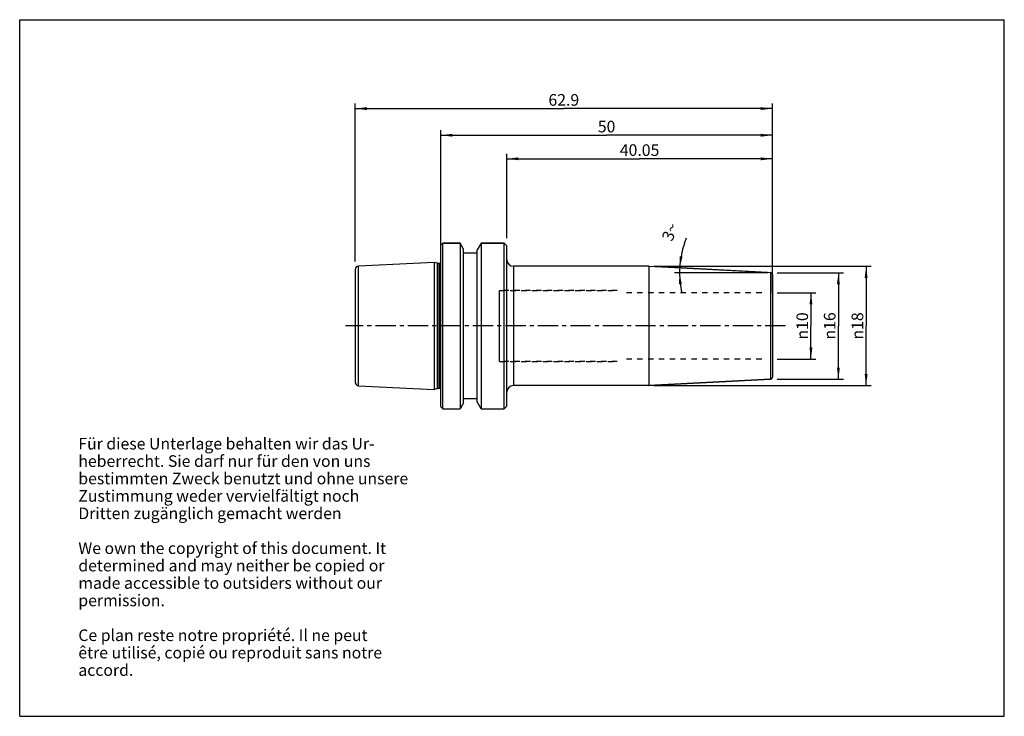
# Model space of a CAD drawing. Units: millimetres. Extents: x 0 to 297, y 0 to 210.
import ezdxf

# ---------------------------------------------------------------- set-up
doc = ezdxf.new("R2010")
doc.units = ezdxf.units.MM
doc.header["$LTSCALE"] = 16.335
doc.linetypes.add('CENTER', pattern=[0.6, 0.375, -0.075, 0.075, -0.075])
doc.linetypes.add('HIDDEN', pattern=[0.2, 0.1, -0.1])
doc.layers.get('0').update_dxf_attribs({"linetype": 'CONTINUOUS'})
for name, color, linetype in [('DEFAULT_2', 8, 'HIDDEN'), ('FASEN', 7, 'CONTINUOUS'), ('RUNDUNGEN', 7, 'CONTINUOUS'), ('TEIL_STARTBEZUEGE', 7, 'CONTINUOUS')]:
    doc.layers.add(name, color=color, linetype=linetype)
doc.styles.get("Standard").update_dxf_attribs({"font": 'txt', "width": 0.7})
doc.styles.add('TEXTSTYLE_2', font='gdt', dxfattribs={"width": 0.7})
doc.dimstyles.new('DIMSTYLE_1', dxfattribs={"dimtxt": 3.5, "dimasz": 3.5, "dimexe": 0.18, "dimexo": 0.0625, "dimgap": 0.09, "dimtad": 1, "dimlfac": 0.5, "dimdsep": 46, "dimtxsty": 'STANDARD', "dimblk": '_FILLED', "dimblk1": '_FILLED', "dimblk2": '_FILLED', "dimcen": 0.09, "dimclrt": 5, "dimadec": 0, "dimazin": 0, "dimtp": 0.3, "dimtm": 0.3, "dimtfac": 1, "dimtofl": 0, "dimtmove": 0, "dimatfit": 3, "dimldrblk": '_FILLED', "dimfxl": 1, "dimtolj": 1, "dimarcsym": 0})
doc.dimstyles.new('DIMSTYLE_2', dxfattribs={"dimtxt": 3.5, "dimasz": 3.5, "dimexe": 0.18, "dimexo": 0.0625, "dimgap": 0.09, "dimtad": 1, "dimlfac": 0.5, "dimdsep": 46, "dimtxsty": 'STANDARD', "dimblk": '_FILLED', "dimblk1": '_FILLED', "dimblk2": '_FILLED', "dimcen": 0.09, "dimclrt": 5, "dimadec": 0, "dimazin": 0, "dimtp": 0.25, "dimtm": 0.25, "dimtfac": 1, "dimtofl": 0, "dimtmove": 0, "dimatfit": 3, "dimldrblk": '_FILLED', "dimfxl": 1, "dimtolj": 1, "dimarcsym": 0})
doc.dimstyles.new('DIMSTYLE_3', dxfattribs={"dimtxt": 3.5, "dimasz": 3.5, "dimexe": 0.18, "dimexo": 0.0625, "dimgap": 0.09, "dimtad": 1, "dimdec": 3, "dimlfac": 0.5, "dimdsep": 46, "dimtxsty": 'STANDARD', "dimblk": '_FILLED', "dimblk1": '_FILLED', "dimblk2": '_FILLED', "dimcen": 0.09, "dimadec": 0, "dimazin": 0, "dimtfac": 1, "dimtdec": 3, "dimtofl": 0, "dimtmove": 0, "dimatfit": 3, "dimldrblk": '_FILLED', "dimfxl": 1, "dimtolj": 1, "dimarcsym": 0})
doc.dimstyles.new('DIMSTYLE_4', dxfattribs={"dimtxt": 3.5, "dimasz": 3.5, "dimexe": 0.18, "dimexo": 0.0625, "dimgap": 0.09, "dimtad": 1, "dimlfac": 0.5, "dimdsep": 46, "dimtxsty": 'STANDARD', "dimblk": '_FILLED', "dimblk1": '_FILLED', "dimblk2": '_FILLED', "dimcen": 0.09, "dimclrt": 5, "dimadec": 0, "dimazin": 0, "dimtp": 0.1, "dimtfac": 1, "dimtofl": 0, "dimtmove": 0, "dimatfit": 3, "dimldrblk": '_FILLED', "dimfxl": 1, "dimtolj": 1, "dimarcsym": 0})
doc.dimstyles.new('DIMSTYLE_5', dxfattribs={"dimtxt": 3.5, "dimasz": 3.5, "dimexe": 0.18, "dimexo": 0.0625, "dimgap": 0.09, "dimtad": 1, "dimlfac": 0.5, "dimdsep": 46, "dimtxsty": 'STANDARD', "dimblk": '_FILLED', "dimblk1": '_FILLED', "dimblk2": '_FILLED', "dimcen": 0.09, "dimclrt": 5, "dimadec": 0, "dimazin": 0, "dimtfac": 1, "dimtofl": 0, "dimtmove": 0, "dimatfit": 3, "dimldrblk": '_FILLED', "dimfxl": 1, "dimtolj": 1, "dimarcsym": 0})

# ---------------------------------------------------------------- blocks, each defined once
blk = doc.blocks.new('_FILLED')
at = {"color": 0, "linetype": 'BYBLOCK'}
blk.add_solid([(0, 0), (-1, 0.125), (-1, -0.125)], dxfattribs=at)
blk = doc.blocks.new('*D0')
at = {"color": 2, "linetype": 'CONTINUOUS'}
for p, q in [((127.03, 139.18), (127.03, 176.67)), ((227.03, 127.54), (227.03, 176.67)), ((127.03, 175.17), (177.03, 175.17)), ((227.03, 175.17), (177.03, 175.17))]:
    blk.add_line(p, q, dxfattribs=at)
at = {"color": 2, "linetype": 'CONTINUOUS', "xscale": 3.5, "yscale": 3.5, "zscale": 3.5, "rotation": 180}
blk.add_blockref('_FILLED', (127.03, 175.17), dxfattribs=at)
at = {"color": 2, "linetype": 'CONTINUOUS', "xscale": 3.5, "yscale": 3.5, "zscale": 3.5}
blk.add_blockref('_FILLED', (227.03, 175.17), dxfattribs=at)
at = {"color": 5, "linetype": 'CONTINUOUS', "insert": (177.03, 179.54), "char_height": 3.5, "width": 5.25, "attachment_point": 2, "line_spacing_factor": 0.9}
blk.add_mtext('50', dxfattribs=at)
blk = doc.blocks.new('*D1')
at = {"color": 2, "linetype": 'CONTINUOUS'}
for p, q in [((225.53, 133.73), (197.55, 133.73)), ((225.53, 133.81), (197.59, 135.27))]:
    blk.add_line(p, q, dxfattribs=at)
for start, end in [(158.2412, 177), (177, 180), (180, 192.2863)]:
    blk.add_arc((227.03, 133.73), 27.98, start, end, dxfattribs=at)
for points in [[(199.06, 138.72), (199.09, 135.19), (199.93, 138.62)], [(199.71, 130.26), (199.05, 133.73), (198.83, 130.21)]]:
    blk.add_solid(points, dxfattribs=at)
at = {"color": 5, "linetype": 'CONTINUOUS', "insert": (194.54, 146.7), "char_height": 3.5, "width": 4.8333, "attachment_point": 2, "rotation": 68.2412, "line_spacing_factor": 0.9}
blk.add_mtext('3\\Fgdt;{\\Fgdt;~}', dxfattribs=at)
blk = doc.blocks.new('*D2')
at = {"color": 5, "linetype": 'CONTINUOUS'}
for p, q in [((228.53, 127.66), (240.18, 127.66)), ((238.68, 127.66), (238.68, 117.68)), ((238.68, 107.7), (238.68, 117.68)), ((228.53, 107.7), (240.18, 107.7))]:
    blk.add_line(p, q, dxfattribs=at)
at = {"color": 5, "linetype": 'CONTINUOUS', "xscale": 3.5, "yscale": 3.5, "zscale": 3.5}
for p, rotation in [((238.68, 127.66), 90), ((238.68, 107.7), 270)]:
    blk.add_blockref('_FILLED', p, dxfattribs=dict(at, rotation=rotation))
at = {"color": 5, "linetype": 'CONTINUOUS', "insert": (234.3, 117.68), "char_height": 3.5, "width": 9.4167, "attachment_point": 2, "rotation": 90, "line_spacing_factor": 0.9, "style": 'TEXTSTYLE_2'}
blk.add_mtext('{\\Fgdt;n}\\Ftxt;10', dxfattribs=at)
blk = doc.blocks.new('*D3')
at = {"color": 2, "linetype": 'CONTINUOUS'}
for p, q in [((146.93, 144.14), (146.93, 169.56)), ((227.03, 139.18), (227.03, 169.56)), ((146.93, 168.06), (186.98, 168.06)), ((227.03, 168.06), (186.98, 168.06))]:
    blk.add_line(p, q, dxfattribs=at)
at = {"color": 2, "linetype": 'CONTINUOUS', "xscale": 3.5, "yscale": 3.5, "zscale": 3.5, "rotation": 180}
blk.add_blockref('_FILLED', (146.93, 168.06), dxfattribs=at)
at = {"color": 2, "linetype": 'CONTINUOUS', "xscale": 3.5, "yscale": 3.5, "zscale": 3.5}
blk.add_blockref('_FILLED', (227.03, 168.06), dxfattribs=at)
at = {"color": 5, "linetype": 'CONTINUOUS', "insert": (186.98, 172.44), "char_height": 3.5, "width": 12.75, "attachment_point": 2, "line_spacing_factor": 0.9}
blk.add_mtext('40.05', dxfattribs=at)
blk = doc.blocks.new('*D4')
at = {"color": 2, "linetype": 'CONTINUOUS'}
for p, q in [((101.23, 137.14), (101.23, 184.7)), ((227.03, 139.18), (227.03, 184.7)), ((101.23, 183.2), (164.13, 183.2)), ((227.03, 183.2), (164.13, 183.2))]:
    blk.add_line(p, q, dxfattribs=at)
at = {"color": 2, "linetype": 'CONTINUOUS', "xscale": 3.5, "yscale": 3.5, "zscale": 3.5, "rotation": 180}
blk.add_blockref('_FILLED', (101.23, 183.2), dxfattribs=at)
at = {"color": 2, "linetype": 'CONTINUOUS', "xscale": 3.5, "yscale": 3.5, "zscale": 3.5}
blk.add_blockref('_FILLED', (227.03, 183.2), dxfattribs=at)
at = {"color": 5, "linetype": 'CONTINUOUS', "insert": (164.13, 187.57), "char_height": 3.5, "width": 10.25, "attachment_point": 2, "line_spacing_factor": 0.9}
blk.add_mtext('62.9', dxfattribs=at)
blk = doc.blocks.new('*D5')
at = {"color": 2, "linetype": 'CONTINUOUS'}
for p, q in [((228.53, 133.73), (248.46, 133.73)), ((246.96, 133.73), (246.96, 117.68)), ((246.96, 101.63), (246.96, 117.68)), ((228.53, 101.63), (248.46, 101.63))]:
    blk.add_line(p, q, dxfattribs=at)
at = {"color": 2, "linetype": 'CONTINUOUS', "xscale": 3.5, "yscale": 3.5, "zscale": 3.5}
for p, rotation in [((246.96, 133.73), 90), ((246.96, 101.63), 270)]:
    blk.add_blockref('_FILLED', p, dxfattribs=dict(at, rotation=rotation))
at = {"color": 5, "linetype": 'CONTINUOUS', "insert": (242.58, 117.68), "char_height": 3.5, "width": 9.4167, "attachment_point": 2, "rotation": 90, "line_spacing_factor": 0.9, "style": 'TEXTSTYLE_2'}
blk.add_mtext('{\\Fgdt;n}\\Ftxt;16', dxfattribs=at)
blk = doc.blocks.new('*D6')
at = {"color": 2, "linetype": 'CONTINUOUS'}
for p, q in [((191.32, 135.68), (256.82, 135.68)), ((255.32, 135.68), (255.32, 117.68)), ((255.32, 99.68), (255.32, 117.68)), ((191.32, 99.68), (256.82, 99.68))]:
    blk.add_line(p, q, dxfattribs=at)
at = {"color": 2, "linetype": 'CONTINUOUS', "xscale": 3.5, "yscale": 3.5, "zscale": 3.5}
for p, rotation in [((255.32, 135.68), 90), ((255.32, 99.68), 270)]:
    blk.add_blockref('_FILLED', p, dxfattribs=dict(at, rotation=rotation))
at = {"color": 5, "linetype": 'CONTINUOUS', "insert": (250.94, 117.68), "char_height": 3.5, "width": 9.4167, "attachment_point": 2, "rotation": 90, "line_spacing_factor": 0.9, "style": 'TEXTSTYLE_2'}
blk.add_mtext('{\\Fgdt;n}\\Ftxt;18', dxfattribs=at)

msp = doc.modelspace()

# ---------------------------------------------------------------- linework, layer by layer
at = {"color": 7, "linetype": 'CONTINUOUS'}
for p, q in [((0, 0), (0, 210)), ((0, 210), (297, 210)), ((297, 0), (297, 210)), ((127.6325, 142.6368), (132.8524, 142.6368)), ((132.8524, 142.6368), (132.8524, 92.7208)), ((133.8825, 140.8527), (132.8524, 142.6368)), ((139.2125, 142.6368), (138.0325, 140.5929)), ((139.2125, 142.6368), (139.2125, 92.7208)), ((139.2125, 142.6368), (146.1325, 142.6368)), ((133.8825, 94.506), (133.8825, 140.8517)), ((138.0325, 139.6288), (133.8825, 139.6288)), ((138.0325, 94.7658), (138.0325, 140.5919)), ((125.0325, 136.8351), (102.1824, 135.6904)), ((125.0325, 136.8351), (125.0325, 98.5225)), ((126.0503, 136.5624), (125.0325, 136.8351)), ((126.0503, 136.5624), (126.2574, 136.5351)), ((126.732, 136.5351), (126.2574, 136.5351)), ((189.8242, 135.6788), (148.9325, 135.6788)), ((189.8242, 135.6788), (189.8242, 99.6788)), ((226.4639, 101.599), (189.8242, 99.6788)), ((102.1824, 99.6673), (125.0325, 98.5225)), ((126.0503, 98.7953), (125.0325, 98.5225)), ((126.0503, 98.7953), (126.2574, 98.8225)), ((126.732, 98.8225), (126.2574, 98.8225)), ((189.8242, 99.6788), (148.9325, 99.6788)), ((138.0325, 95.7288), (133.8825, 95.7288)), ((127.6325, 92.7208), (132.8524, 92.7208)), ((133.8825, 94.5049), (132.8524, 92.7208)), ((139.2125, 92.7208), (138.0325, 94.7647)), ((139.2125, 92.7208), (146.1325, 92.7208)), ((0, 0), (297, 0))]:
    msp.add_line(p, q, dxfattribs=at)
at = {"color": 9, "linetype": 'CONTINUOUS'}
for p, q in [((126.0503, 98.7953), (126.0503, 136.5624)), ((126.2574, 98.8225), (126.2574, 136.5351)), ((126.732, 98.8225), (126.732, 136.5351)), ((148.9325, 135.6788), (148.9325, 99.6788))]:
    msp.add_line(p, q, dxfattribs=at)
at = {"color": 7, "linetype": 'CONTINUOUS'}
for centre, radius, start, end in [((148.9325, 137.6788), 2, 180, 270), ((126.732, 137.3351), 0.8, 270, 292.068644), ((126.732, 98.0225), 0.8, 67.931356, 90), ((148.9325, 97.6788), 2, 90, 180)]:
    msp.add_arc(centre, radius, start, end, dxfattribs=at)
at = {"layer": 'DEFAULT_2', "color": 8, "linetype": 'HIDDEN'}
for p, q in [((180.262, 128.3583), (144.7253, 128.3583)), ((223.8325, 127.6583), (183.0325, 127.6583)), ((180.262, 106.9993), (144.7253, 106.9993)), ((223.8325, 107.6993), (183.0325, 107.6993))]:
    msp.add_line(p, q, dxfattribs=at)
at = {"layer": 'FASEN', "color": 7, "linetype": 'CONTINUOUS'}
for p, q in [((127.0326, 142.0367), (127.6326, 142.6367)), ((127.6325, 92.7208), (127.6325, 142.6368)), ((132.8524, 142.6368), (127.6325, 142.6368)), ((146.1325, 142.6368), (139.2125, 142.6368)), ((146.1325, 92.7208), (146.1325, 142.6368)), ((146.9325, 141.8368), (146.1325, 142.6368)), ((127.0325, 93.3208), (127.0325, 142.0368)), ((146.9325, 93.5208), (146.9325, 141.8368)), ((127.0326, 93.321), (127.6326, 92.721)), ((146.9325, 93.5208), (146.1325, 92.7208))]:
    msp.add_line(p, q, dxfattribs=at)
at = {"layer": 'FASEN', "color": 8, "linetype": 'HIDDEN'}
for p, q in [((223.8325, 127.6583), (183.0325, 127.6583)), ((223.8325, 107.6993), (183.0325, 107.6993))]:
    msp.add_line(p, q, dxfattribs=at)
at = {"layer": 'RUNDUNGEN', "color": 7, "linetype": 'CONTINUOUS'}
for p, q in [((101.2325, 134.6916), (101.2325, 100.666)), ((189.8242, 135.6788), (226.4639, 133.7586)), ((227.0325, 133.1595), (227.0325, 102.1982)), ((189.8242, 99.6788), (226.4639, 101.599))]:
    msp.add_line(p, q, dxfattribs=at)
at = {"layer": 'RUNDUNGEN', "color": 9, "linetype": 'CONTINUOUS'}
for p, q in [((102.1824, 99.6673), (102.1824, 135.6904)), ((226.4639, 133.7586), (226.4639, 101.599)), ((144.7253, 106.9993), (144.7253, 128.3583))]:
    msp.add_line(p, q, dxfattribs=at)
at = {"layer": 'RUNDUNGEN', "color": 8, "linetype": 'HIDDEN'}
for p, q in [((144.7253, 128.3583), (180.262, 128.3583)), ((144.7253, 106.9993), (180.262, 106.9993))]:
    msp.add_line(p, q, dxfattribs=at)
at = {"layer": 'RUNDUNGEN', "color": 7, "linetype": 'CONTINUOUS'}
for centre, radius, start, end in [((102.2325, 134.6916), 1, 92.868056, 180), ((226.4325, 133.1595), 0.6, 0, 87), ((226.4325, 102.1982), 0.6, 273, 360), ((102.2325, 100.666), 1, 180, 267.131944)]:
    msp.add_arc(centre, radius, start, end, dxfattribs=at)
at = {"layer": 'TEIL_STARTBEZUEGE', "color": 7, "linetype": 'CENTER'}
for p, q in [((127.0325, 94.7646), (127.0325, 141.1296)), ((231.0325, 117.6788), (98.2322, 117.6788))]:
    msp.add_line(p, q, dxfattribs=at)

# ---------------------------------------------------------------- texts
at = {"color": 5, "linetype": 'CONTINUOUS', "insert": (17.6861, 83.9386), "char_height": 3.5, "width": 104.833333, "attachment_point": 1, "line_spacing_factor": 0.9}
msp.add_mtext('Für diese Unterlage behalten wir das Ur-\\Pheberrecht. Sie darf nur für den von uns \\Pbestimmten Zweck benutzt und ohne unsere \\PZustimmung weder vervielfältigt noch\\PDritten zugänglich gemacht werden\\P \\PWe own the copyright of this document. It \\Pdetermined and may neither be copied or \\Pmade accessible to outsiders without our\\Ppermission.\\P \\PCe plan reste notre propriété. Il ne peut\\Pêtre utilisé, copié ou reproduit sans notre\\Paccord.\\P ', dxfattribs=at)

# ---------------------------------------------------------------- dimensions: what is measured, and where the dimension line sits
at = {"color": 2, "linetype": 'CONTINUOUS'}
for base, p2, picture, middle in [((101.2325, 183.196), (101.2325, 137.1428), '*D4', (159.0075, 185.821)), ((146.9325, 168.0646), (146.9325, 144.1368), '*D3', (180.6075, 170.6896))]:
    dim = msp.add_linear_dim(base=base, p1=(227.0325, 139.1788), p2=p2, angle=180, dimstyle='DIMSTYLE_1', dxfattribs=at)
    dim.commit()
    dim.dimension.update_dxf_attribs({"geometry": picture, "text_midpoint": middle, "dimtype": 160})
dim = msp.add_linear_dim(base=(227.0325, 175.1699), p1=(127.0325, 139.1788), p2=(227.0325, 127.5361), dimstyle='DIMSTYLE_1', dxfattribs=at)
dim.commit()
dim.dimension.update_dxf_attribs({"geometry": '*D0', "text_midpoint": (174.4075, 177.7949), "dimtype": 160})
dim = msp.add_angular_dim_2l(base=(199.0618, 134.4613), line1=((197.5926, 135.2717), (225.5345, 133.8073)), line2=((225.5325, 133.7288), (197.5522, 133.7288)), dimstyle='DIMSTYLE_2', dxfattribs=at)
dim.commit()
dim.dimension.update_dxf_attribs({"geometry": '*D1', "text_midpoint": (195.3941, 146.9739), "dimtype": 162})
for base, p1, p2, dimstyle, picture, middle in [((255.3157, 135.6788), (191.3242, 99.6788), (191.3242, 135.6788), 'DIMSTYLE_5', '*D6', (253.7455, 115.5742)), ((246.956, 133.7288), (228.5325, 101.6288), (228.5325, 133.7288), 'DIMSTYLE_4', '*D5', (245.3858, 115.5742))]:
    dim = msp.add_linear_dim(base=base, p1=p1, p2=p2, angle=90, text='%%c<>', dimstyle=dimstyle, dxfattribs=at)
    dim.commit()
    dim.dimension.update_dxf_attribs({"geometry": picture, "text_midpoint": middle, "dimtype": 160})
at = {"color": 5, "linetype": 'CONTINUOUS'}
dim = msp.add_linear_dim(base=(238.6799404756, 127.6583377852), p1=(228.5324502655, 107.6993377852), p2=(228.5324502655, 127.6583377852), angle=90, text='%%c<>', dimstyle='DIMSTYLE_3', dxfattribs=at)
dim.commit()
dim.dimension.update_dxf_attribs({"geometry": '*D2', "text_midpoint": (237.1097804469, 115.5742206397), "dimtype": 160})

doc.saveas('drawing.dxf')
